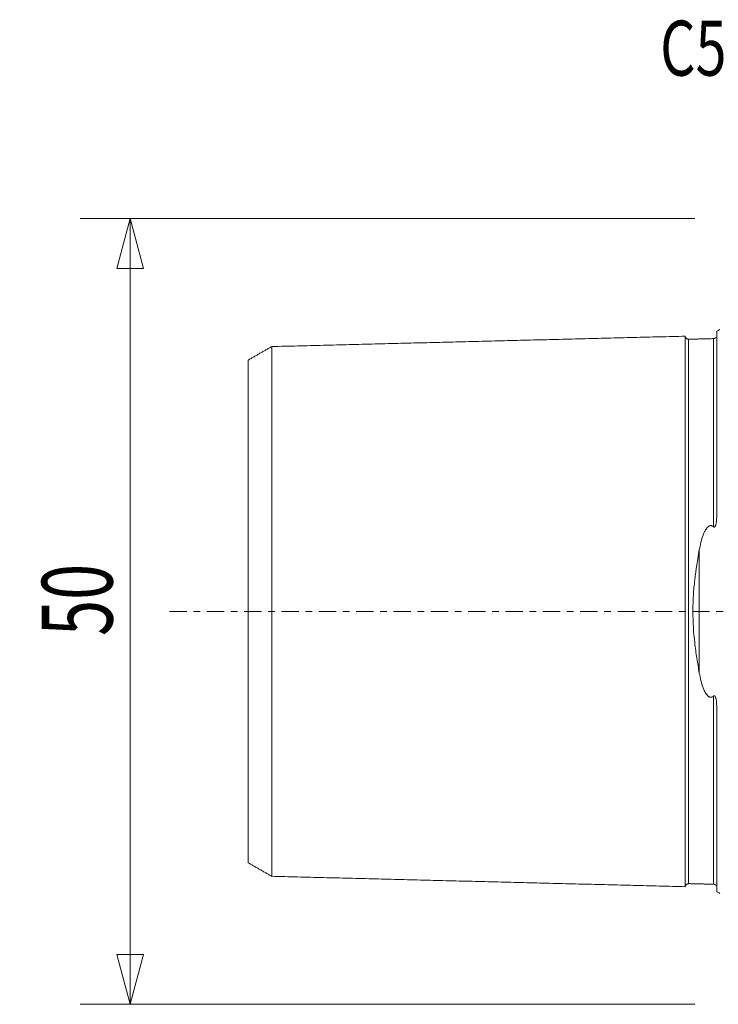
# Model space of a CAD drawing. Units: millimetres. Extents: x -45 to 80, y -62 to 38.
# Drawn here: x -45 to 0, y -25 to 38 of the extents above; entities that cross this region are included whole.
import ezdxf

# ---------------------------------------------------------------- set-up
doc = ezdxf.new("R2010")
doc.units = ezdxf.units.MM
doc.linetypes.add('CENTER', pattern=[47.5, 22, -8.5, 8.5, -8.5])
doc.layers.get('0').update_dxf_attribs({"linetype": 'CONTINUOUS'})
for name, color, linetype in [('SK1', 4, 'CONTINUOUS'), ('SK2', 7, 'CONTINUOUS'), ('SK4', 2, 'CENTER'), ('SK6', 5, 'CONTINUOUS')]:
    doc.layers.add(name, color=color, linetype=linetype)
doc.styles.add('iso_b_vert', font='simplex.shx')
doc.dimstyles.get("Standard").update_dxf_attribs({"dimtxt": 0.18, "dimasz": 0.18, "dimexe": 0.18, "dimexo": 0.0625, "dimgap": 0.09, "dimtad": 1, "dimzin": 0, "dimdsep": 52, "dimtxsty": 'Standard', "dimcen": 0.09, "dimadec": 0, "dimazin": 0, "dimtfac": 1, "dimtdec": 4, "dimtofl": 0, "dimtmove": 0, "dimatfit": 3, "dimfxl": 1, "dimtolj": 1, "dimtzin": 0, "dimarcsym": 0})

# ---------------------------------------------------------------- blocks, each defined once
blk = doc.blocks.new('DimnDraft3D1')
at = {"layer": 'SK2', "lineweight": 13}
for p, q in [((-1.5875, 25), (-40.675, 25)), ((-37.5, 25), (-38.350739, 21.824997)), ((-37.5, 25), (-37.5, -25)), ((-37.5, 25), (-36.649261, 21.825003)), ((-36.649261, 21.825003), (-38.350739, 21.824997)), ((-38.350739, -21.825003), (-36.649261, -21.824997)), ((-37.5, -25), (-38.350739, -21.825003)), ((-37.5, -25), (-36.649261, -21.824997)), ((-1.5875, -25), (-40.675, -25))]:
    blk.add_line(p, q, dxfattribs=at)
at = {"layer": 'SK2', "lineweight": 13, "insert": (-38.625, -1.563158), "char_height": 4.5, "attachment_point": 7, "rotation": 90, "line_spacing_factor": 1.084337, "style": 'iso_b_vert'}
blk.add_mtext('\\W0.6740;50', dxfattribs=at)
blk = doc.blocks.new('_CLOSED')
at = {"lineweight": -2}
for p, q in [((-1, 0.166667), (0, 0)), ((-1, 0.166667), (-1, -0.166667)), ((0, 0), (-1, -0.166667)), ((0, 0), (-1, 0))]:
    blk.add_line(p, q, dxfattribs=at)

msp = doc.modelspace()

# ---------------------------------------------------------------- linework, layer by layer
at = {"layer": 'SK1', "lineweight": 18}
for p, q in [((-0.2, 6.103), (-0.2, 17.833)), ((-1.307, -3.918), (-1.307, 3.918)), ((-0.2, -17.833), (-0.2, -6.103))]:
    msp.add_line(p, q, dxfattribs=at)
at = {"layer": 'SK1', "lineweight": 18, "extrusion": (0, 0, -1)}
for centre, start, end in [((0.6, 18.75), 233.1301, 246.42182), ((0.6, -18.75), 113.57818, 126.8699)]:
    msp.add_arc(centre, 1, start, end, dxfattribs=at)
at = {"layer": 'SK1', "lineweight": 18}
for points in [[(-2.2, 17.515), (-15.35, 17.185), (-28.5, 16.854)], [(-0.395, 17.36), (-1.195, 17.34), (-1.995, 17.32)], [(-0.258, 17.431), (-0.305, 17.367), (-0.395, 17.36)], [(-28.5, 16.858), (-29.25, 16.425), (-30, 15.992)], [(-30, -15.992), (-29.25, -16.425), (-28.5, -16.858)], [(-28.5, -16.854), (-15.35, -17.185), (-2.2, -17.515)], [(-1.995, -17.32), (-1.195, -17.34), (-0.395, -17.36)], [(-0.395, -17.36), (-0.305, -17.367), (-0.259, -17.431)]]:
    msp.add_open_spline(points, degree=2, dxfattribs=at)
for points, knots in [([(-1.995, 17.325), (-2.021, 17.325), (-2.059, 17.331), (-2.106, 17.354), (-2.139, 17.379), (-2.166, 17.41), (-2.191, 17.457), (-2.199, 17.494), (-2.2, 17.52)], [0, 0, 0, 0, 0.239458, 0.368362, 0.500001, 0.63164, 0.760544, 1, 1, 1, 1]), ([(-2.2, -17.515), (-2.2, -17.513), (-2.2, -17.509), (-2.2, -17.501), (-2.2, -17.49), (-2.2, -17.476), (-2.2, -17.46), (-2.2, -17.442), (-2.2, -17.421), (-2.2, -17.398), (-2.2, -17.373), (-2.2, -17.337), (-2.2, -17.296), (-2.2, -17.251), (-2.2, -17.215), (-2.2, -17.177), (-2.2, -17.123), (-2.2, -17.066), (-2.2, -17.004), (-2.2, -16.94), (-2.2, -16.873), (-2.2, -16.801), (-2.2, -16.727), (-2.2, -16.649), (-2.2, -16.567), (-2.2, -16.504), (-2.2, -16.44), (-2.2, -16.373), (-2.2, -16.305), (-2.2, -16.235), (-2.2, -16.163), (-2.2, -16.065), (-2.2, -15.963), (-2.2, -15.858), (-2.2, -15.778), (-2.2, -15.696), (-2.2, -15.585), (-2.2, -15.47), (-2.2, -15.367), (-2.2, -15.307), (-2.2, -15.247), (-2.2, -15.17), (-2.2, -15.046), (-2.2, -14.918), (-2.2, -14.788), (-2.2, -14.688), (-2.2, -14.587), (-2.2, -14.45), (-2.2, -14.31), (-2.2, -14.167), (-2.2, -14.059), (-2.2, -13.948), (-2.2, -13.799), (-2.2, -13.647), (-2.2, -13.493), (-2.2, -13.375), (-2.2, -13.256), (-2.2, -13.095), (-2.2, -12.931), (-2.2, -12.765), (-2.2, -12.639), (-2.2, -12.511), (-2.2, -12.339), (-2.2, -12.163), (-2.2, -11.986), (-2.2, -11.806), (-2.2, -11.577), (-2.2, -11.344), (-2.2, -11.155), (-2.2, -10.964), (-2.2, -10.771), (-2.2, -10.574), (-2.2, -10.425), (-2.2, -10.275), (-2.2, -10.124), (-2.2, -9.971), (-2.2, -9.765), (-2.2, -9.504), (-2.2, -9.239), (-2.2, -9.025), (-2.2, -8.862), (-2.2, -8.698), (-2.2, -8.533), (-2.2, -8.367), (-2.2, -8.143), (-2.2, -7.86), (-2.2, -7.515), (-2.2, -7.223), (-2.2, -6.987), (-2.2, -6.808), (-2.2, -6.628), (-2.2, -6.447), (-2.2, -6.264), (-2.2, -6.08), (-2.2, -5.895), (-2.2, -5.709), (-2.2, -5.521), (-2.2, -5.332), (-2.2, -5.141), (-2.2, -4.949), (-2.2, -4.756), (-2.2, -4.562), (-2.2, -4.366), (-2.2, -4.169), (-2.2, -4.004), (-2.2, -3.871), (-2.2, -3.771), (-2.2, -3.671), (-2.2, -3.537), (-2.2, -3.369), (-2.2, -3.199), (-2.2, -3.063), (-2.2, -2.927), (-2.2, -2.79), (-2.2, -2.652), (-2.2, -2.549), (-2.2, -2.445), (-2.2, -2.341), (-2.2, -2.236), (-2.2, -2.132), (-2.2, -2.027), (-2.2, -1.922), (-2.2, -1.817), (-2.2, -1.711), (-2.2, -1.605), (-2.2, -1.499), (-2.2, -1.393), (-2.2, -1.287), (-2.2, -1.18), (-2.2, -1.074), (-2.2, -0.967), (-2.2, -0.86), (-2.2, -0.752), (-2.2, -0.645), (-2.2, -0.538), (-2.2, -0.43), (-2.2, -0.323), (-2.2, -0.215), (-2.2, -0.108), (-2.2, 0), (-2.2, 0.108), (-2.2, 0.215), (-2.2, 0.323), (-2.2, 0.43), (-2.2, 0.538), (-2.2, 0.645), (-2.2, 0.752), (-2.2, 0.86), (-2.2, 0.967), (-2.2, 1.074), (-2.2, 1.18), (-2.2, 1.287), (-2.2, 1.393), (-2.2, 1.499), (-2.2, 1.605), (-2.2, 1.711), (-2.2, 1.817), (-2.2, 1.922), (-2.2, 2.027), (-2.2, 2.132), (-2.2, 2.236), (-2.2, 2.375), (-2.2, 2.514), (-2.2, 2.652), (-2.2, 2.755), (-2.2, 2.858), (-2.2, 2.961), (-2.2, 3.063), (-2.2, 3.199), (-2.2, 3.369), (-2.2, 3.537), (-2.2, 3.671), (-2.2, 3.771), (-2.2, 3.871), (-2.2, 4.004), (-2.2, 4.169), (-2.2, 4.366), (-2.2, 4.562), (-2.2, 4.756), (-2.2, 4.949), (-2.2, 5.141), (-2.2, 5.332), (-2.2, 5.521), (-2.2, 5.709), (-2.2, 5.895), (-2.2, 6.08), (-2.2, 6.264), (-2.2, 6.447), (-2.2, 6.628), (-2.2, 6.808), (-2.2, 6.987), (-2.2, 7.223), (-2.2, 7.515), (-2.2, 7.86), (-2.2, 8.143), (-2.2, 8.367), (-2.2, 8.533), (-2.2, 8.698), (-2.2, 8.862), (-2.2, 9.025), (-2.2, 9.239), (-2.2, 9.504), (-2.2, 9.765), (-2.2, 9.971), (-2.2, 10.124), (-2.2, 10.275), (-2.2, 10.425), (-2.2, 10.574), (-2.2, 10.771), (-2.2, 10.964), (-2.2, 11.155), (-2.2, 11.344), (-2.2, 11.577), (-2.2, 11.806), (-2.2, 11.986), (-2.2, 12.163), (-2.2, 12.339), (-2.2, 12.511), (-2.2, 12.639), (-2.2, 12.765), (-2.2, 12.931), (-2.2, 13.095), (-2.2, 13.256), (-2.2, 13.375), (-2.2, 13.493), (-2.2, 13.647), (-2.2, 13.799), (-2.2, 13.948), (-2.2, 14.059), (-2.2, 14.167), (-2.2, 14.31), (-2.2, 14.45), (-2.2, 14.587), (-2.2, 14.688), (-2.2, 14.788), (-2.2, 14.918), (-2.2, 15.046), (-2.2, 15.17), (-2.2, 15.262), (-2.2, 15.352), (-2.2, 15.47), (-2.2, 15.585), (-2.2, 15.696), (-2.2, 15.778), (-2.2, 15.858), (-2.2, 15.963), (-2.2, 16.065), (-2.2, 16.163), (-2.2, 16.235), (-2.2, 16.305), (-2.2, 16.373), (-2.2, 16.44), (-2.2, 16.504), (-2.2, 16.567), (-2.2, 16.649), (-2.2, 16.727), (-2.2, 16.801), (-2.2, 16.873), (-2.2, 16.94), (-2.2, 17.004), (-2.2, 17.066), (-2.2, 17.123), (-2.2, 17.177), (-2.2, 17.215), (-2.2, 17.251), (-2.2, 17.296), (-2.2, 17.337), (-2.2, 17.373), (-2.2, 17.398), (-2.2, 17.421), (-2.2, 17.442), (-2.2, 17.46), (-2.2, 17.476), (-2.2, 17.49), (-2.2, 17.501), (-2.2, 17.509), (-2.2, 17.513), (-2.2, 17.515)], [0, 0, 0, 0, 0.003174, 0.006748, 0.010322, 0.013897, 0.017471, 0.021045, 0.02462, 0.028194, 0.031768, 0.035342, 0.042491, 0.046065, 0.04964, 0.053214, 0.056788, 0.063937, 0.067511, 0.071085, 0.078234, 0.081808, 0.085382, 0.092531, 0.096105, 0.09968, 0.103254, 0.106828, 0.110402, 0.113977, 0.117551, 0.121125, 0.128274, 0.131848, 0.135422, 0.138997, 0.142571, 0.14972, 0.153294, 0.155081, 0.156868, 0.160442, 0.164017, 0.171165, 0.17474, 0.178314, 0.181888, 0.185462, 0.192611, 0.196185, 0.19976, 0.203334, 0.206908, 0.214057, 0.217631, 0.221205, 0.22478, 0.228354, 0.235502, 0.239077, 0.242651, 0.246225, 0.2498, 0.256948, 0.260522, 0.264097, 0.271245, 0.278394, 0.281968, 0.285542, 0.292691, 0.296265, 0.29984, 0.303414, 0.306988, 0.310562, 0.314137, 0.321285, 0.328434, 0.332008, 0.335583, 0.339157, 0.342731, 0.346305, 0.34988, 0.357028, 0.364177, 0.371325, 0.3749, 0.378474, 0.382048, 0.385623, 0.389197, 0.392771, 0.396345, 0.39992, 0.403494, 0.407068, 0.410643, 0.414217, 0.417791, 0.421365, 0.42494, 0.428514, 0.432088, 0.433875, 0.435663, 0.43745, 0.439237, 0.442811, 0.446385, 0.448173, 0.44996, 0.453534, 0.455321, 0.457108, 0.458895, 0.460683, 0.46247, 0.464257, 0.466044, 0.467831, 0.469618, 0.471405, 0.473193, 0.47498, 0.476767, 0.478554, 0.480341, 0.482128, 0.483915, 0.485703, 0.48749, 0.489277, 0.491064, 0.492851, 0.494638, 0.496425, 0.498213, 0.5, 0.501787, 0.503574, 0.505361, 0.507148, 0.508935, 0.510723, 0.51251, 0.514297, 0.516084, 0.517871, 0.519658, 0.521445, 0.523233, 0.52502, 0.526807, 0.528594, 0.530381, 0.532168, 0.533955, 0.535743, 0.53753, 0.539317, 0.542891, 0.544678, 0.546465, 0.548253, 0.55004, 0.551827, 0.553614, 0.557188, 0.560763, 0.56255, 0.564337, 0.566124, 0.567911, 0.571485, 0.57506, 0.578634, 0.582208, 0.585783, 0.589357, 0.592931, 0.596505, 0.60008, 0.603654, 0.607228, 0.610803, 0.614377, 0.617951, 0.621525, 0.6251, 0.628674, 0.635823, 0.642971, 0.65012, 0.653694, 0.657268, 0.660843, 0.664417, 0.667991, 0.671565, 0.678714, 0.685863, 0.689437, 0.693011, 0.696585, 0.70016, 0.703734, 0.707308, 0.714457, 0.718031, 0.721605, 0.728754, 0.735903, 0.739477, 0.743051, 0.7502, 0.753774, 0.757348, 0.760923, 0.764497, 0.771645, 0.77522, 0.778794, 0.782368, 0.785943, 0.793091, 0.796666, 0.80024, 0.803814, 0.807388, 0.814537, 0.818111, 0.821686, 0.82526, 0.828834, 0.835983, 0.839557, 0.843131, 0.846706, 0.85028, 0.857428, 0.861003, 0.864577, 0.868151, 0.871726, 0.878874, 0.882448, 0.886023, 0.889597, 0.893171, 0.896746, 0.90032, 0.903894, 0.907468, 0.914617, 0.918191, 0.921766, 0.928914, 0.932488, 0.936063, 0.943211, 0.946786, 0.95036, 0.953934, 0.957508, 0.964657, 0.968231, 0.971806, 0.97538, 0.978954, 0.982528, 0.986103, 0.989677, 0.993251, 0.996826, 1, 1, 1, 1]), ([(-1.995, -17.321), (-1.995, -17.321), (-1.995, -17.319), (-1.995, -17.315), (-1.995, -17.306), (-1.995, -17.295), (-1.995, -17.282), (-1.995, -17.266), (-1.995, -17.248), (-1.995, -17.227), (-1.995, -17.205), (-1.995, -17.18), (-1.995, -17.143), (-1.995, -17.103), (-1.995, -17.058), (-1.995, -17.023), (-1.995, -16.985), (-1.995, -16.932), (-1.995, -16.875), (-1.995, -16.814), (-1.995, -16.751), (-1.995, -16.684), (-1.995, -16.612), (-1.995, -16.539), (-1.995, -16.462), (-1.995, -16.381), (-1.995, -16.318), (-1.995, -16.254), (-1.995, -16.188), (-1.995, -16.12), (-1.995, -16.051), (-1.995, -15.979), (-1.995, -15.882), (-1.995, -15.781), (-1.995, -15.677), (-1.995, -15.598), (-1.995, -15.516), (-1.995, -15.406), (-1.995, -15.292), (-1.995, -15.189), (-1.995, -15.13), (-1.995, -15.07), (-1.995, -14.994), (-1.995, -14.871), (-1.995, -14.744), (-1.995, -14.615), (-1.995, -14.516), (-1.995, -14.415), (-1.995, -14.279), (-1.995, -14.141), (-1.995, -13.999), (-1.995, -13.891), (-1.995, -13.781), (-1.995, -13.633), (-1.995, -13.483), (-1.995, -13.329), (-1.995, -13.212), (-1.995, -13.094), (-1.995, -12.934), (-1.995, -12.772), (-1.995, -12.607), (-1.995, -12.481), (-1.995, -12.355), (-1.995, -12.184), (-1.995, -12.01), (-1.995, -11.833), (-1.995, -11.655), (-1.995, -11.428), (-1.995, -11.197), (-1.995, -11.009), (-1.995, -10.82), (-1.995, -10.628), (-1.995, -10.433), (-1.995, -10.285), (-1.995, -10.136), (-1.995, -9.986), (-1.995, -9.834), (-1.995, -9.63), (-1.995, -9.372), (-1.995, -9.109), (-1.995, -8.896), (-1.995, -8.735), (-1.995, -8.573), (-1.995, -8.409), (-1.995, -8.244), (-1.995, -8.022), (-1.995, -7.742), (-1.995, -7.4), (-1.995, -7.111), (-1.995, -6.877), (-1.995, -6.7), (-1.995, -6.522), (-1.995, -6.343), (-1.995, -6.162), (-1.995, -5.98), (-1.995, -5.797), (-1.995, -5.613), (-1.995, -5.427), (-1.995, -5.24), (-1.995, -5.052), (-1.995, -4.862), (-1.995, -4.672), (-1.995, -4.48), (-1.995, -4.287), (-1.995, -4.092), (-1.995, -3.929), (-1.995, -3.798), (-1.995, -3.7), (-1.995, -3.601), (-1.995, -3.469), (-1.995, -3.303), (-1.995, -3.136), (-1.995, -3.002), (-1.995, -2.868), (-1.995, -2.733), (-1.995, -2.598), (-1.995, -2.496), (-1.995, -2.394), (-1.995, -2.292), (-1.995, -2.19), (-1.995, -2.087), (-1.995, -1.984), (-1.995, -1.881), (-1.995, -1.778), (-1.995, -1.674), (-1.995, -1.571), (-1.995, -1.467), (-1.995, -1.363), (-1.995, -1.258), (-1.995, -1.154), (-1.995, -1.05), (-1.995, -0.945), (-1.995, -0.84), (-1.995, -0.736), (-1.995, -0.631), (-1.995, -0.526), (-1.995, -0.421), (-1.995, -0.315), (-1.995, -0.21), (-1.995, -0.105), (-1.995, 0), (-1.995, 0.105), (-1.995, 0.21), (-1.995, 0.315), (-1.995, 0.421), (-1.995, 0.526), (-1.995, 0.631), (-1.995, 0.736), (-1.995, 0.84), (-1.995, 0.945), (-1.995, 1.05), (-1.995, 1.154), (-1.995, 1.258), (-1.995, 1.363), (-1.995, 1.467), (-1.995, 1.571), (-1.995, 1.674), (-1.995, 1.778), (-1.995, 1.881), (-1.995, 1.984), (-1.995, 2.087), (-1.995, 2.19), (-1.995, 2.326), (-1.995, 2.462), (-1.995, 2.598), (-1.995, 2.699), (-1.995, 2.801), (-1.995, 2.902), (-1.995, 3.002), (-1.995, 3.136), (-1.995, 3.303), (-1.995, 3.469), (-1.995, 3.601), (-1.995, 3.7), (-1.995, 3.798), (-1.995, 3.929), (-1.995, 4.092), (-1.995, 4.287), (-1.995, 4.48), (-1.995, 4.672), (-1.995, 4.862), (-1.995, 5.052), (-1.995, 5.24), (-1.995, 5.427), (-1.995, 5.613), (-1.995, 5.797), (-1.995, 5.98), (-1.995, 6.162), (-1.995, 6.343), (-1.995, 6.522), (-1.995, 6.7), (-1.995, 6.877), (-1.995, 7.111), (-1.995, 7.4), (-1.995, 7.742), (-1.995, 8.022), (-1.995, 8.244), (-1.995, 8.409), (-1.995, 8.573), (-1.995, 8.735), (-1.995, 8.896), (-1.995, 9.109), (-1.995, 9.372), (-1.995, 9.63), (-1.995, 9.834), (-1.995, 9.986), (-1.995, 10.136), (-1.995, 10.285), (-1.995, 10.433), (-1.995, 10.628), (-1.995, 10.82), (-1.995, 11.009), (-1.995, 11.197), (-1.995, 11.428), (-1.995, 11.655), (-1.995, 11.833), (-1.995, 12.01), (-1.995, 12.184), (-1.995, 12.355), (-1.995, 12.481), (-1.995, 12.607), (-1.995, 12.772), (-1.995, 12.934), (-1.995, 13.094), (-1.995, 13.212), (-1.995, 13.329), (-1.995, 13.483), (-1.995, 13.633), (-1.995, 13.781), (-1.995, 13.891), (-1.995, 13.999), (-1.995, 14.141), (-1.995, 14.279), (-1.995, 14.415), (-1.995, 14.516), (-1.995, 14.615), (-1.995, 14.744), (-1.995, 14.871), (-1.995, 14.994), (-1.995, 15.085), (-1.995, 15.175), (-1.995, 15.292), (-1.995, 15.406), (-1.995, 15.516), (-1.995, 15.598), (-1.995, 15.677), (-1.995, 15.781), (-1.995, 15.882), (-1.995, 15.979), (-1.995, 16.051), (-1.995, 16.12), (-1.995, 16.188), (-1.995, 16.254), (-1.995, 16.318), (-1.995, 16.381), (-1.995, 16.462), (-1.995, 16.539), (-1.995, 16.612), (-1.995, 16.684), (-1.995, 16.751), (-1.995, 16.814), (-1.995, 16.875), (-1.995, 16.932), (-1.995, 16.985), (-1.995, 17.023), (-1.995, 17.058), (-1.995, 17.103), (-1.995, 17.143), (-1.995, 17.18), (-1.995, 17.205), (-1.995, 17.227), (-1.995, 17.248), (-1.995, 17.266), (-1.995, 17.282), (-1.995, 17.295), (-1.995, 17.306), (-1.995, 17.315), (-1.995, 17.319), (-1.995, 17.321), (-1.995, 17.321)], [0, 0, 0, 0, 0.000143, 0.003713, 0.007283, 0.010854, 0.014424, 0.017995, 0.021565, 0.025135, 0.028706, 0.032276, 0.035847, 0.042987, 0.046558, 0.050128, 0.053699, 0.057269, 0.06441, 0.06798, 0.071551, 0.078692, 0.082262, 0.085832, 0.092973, 0.096544, 0.100114, 0.103684, 0.107255, 0.110825, 0.114396, 0.117966, 0.121536, 0.128677, 0.132248, 0.135818, 0.139388, 0.142959, 0.1501, 0.15367, 0.155455, 0.157241, 0.160811, 0.164381, 0.171522, 0.175093, 0.178663, 0.182233, 0.185804, 0.192945, 0.196515, 0.200085, 0.203656, 0.207226, 0.214367, 0.217937, 0.221508, 0.225078, 0.228649, 0.235789, 0.23936, 0.24293, 0.246501, 0.250071, 0.257212, 0.260782, 0.264353, 0.271494, 0.278634, 0.282205, 0.285775, 0.292916, 0.296486, 0.300057, 0.303627, 0.307198, 0.310768, 0.314338, 0.321479, 0.32862, 0.332191, 0.335761, 0.339331, 0.342902, 0.346472, 0.350043, 0.357183, 0.364324, 0.371465, 0.375035, 0.378606, 0.382176, 0.385747, 0.389317, 0.392887, 0.396458, 0.400028, 0.403599, 0.407169, 0.410739, 0.41431, 0.41788, 0.421451, 0.425021, 0.428592, 0.432162, 0.433947, 0.435732, 0.437518, 0.439303, 0.442873, 0.446444, 0.448229, 0.450014, 0.453584, 0.45537, 0.457155, 0.45894, 0.460725, 0.46251, 0.464296, 0.466081, 0.467866, 0.469651, 0.471436, 0.473222, 0.475007, 0.476792, 0.478577, 0.480362, 0.482148, 0.483933, 0.485718, 0.487503, 0.489288, 0.491074, 0.492859, 0.494644, 0.496429, 0.498214, 0.5, 0.501785, 0.50357, 0.505355, 0.50714, 0.508926, 0.510711, 0.512496, 0.514281, 0.516066, 0.517852, 0.519637, 0.521422, 0.523207, 0.524993, 0.526778, 0.528563, 0.530348, 0.532133, 0.533919, 0.535704, 0.537489, 0.539274, 0.542845, 0.54463, 0.546415, 0.5482, 0.549985, 0.551771, 0.553556, 0.557126, 0.560697, 0.562482, 0.564267, 0.566052, 0.567837, 0.571408, 0.574978, 0.578549, 0.582119, 0.585689, 0.58926, 0.59283, 0.596401, 0.599971, 0.603541, 0.607112, 0.610682, 0.614253, 0.617823, 0.621394, 0.624964, 0.628534, 0.635675, 0.642816, 0.649957, 0.653527, 0.657098, 0.660668, 0.664238, 0.667809, 0.671379, 0.67852, 0.685661, 0.689231, 0.692802, 0.696372, 0.699942, 0.703513, 0.707083, 0.714224, 0.717795, 0.721365, 0.728506, 0.735647, 0.739217, 0.742787, 0.749928, 0.753499, 0.757069, 0.760639, 0.76421, 0.771351, 0.774921, 0.778491, 0.782062, 0.785632, 0.792773, 0.796343, 0.799914, 0.803484, 0.807055, 0.814196, 0.817766, 0.821336, 0.824907, 0.828477, 0.835618, 0.839188, 0.842759, 0.846329, 0.8499, 0.85704, 0.860611, 0.864181, 0.867752, 0.871322, 0.878463, 0.882033, 0.885604, 0.889174, 0.892744, 0.896315, 0.899885, 0.903456, 0.907026, 0.914167, 0.917737, 0.921308, 0.928449, 0.932019, 0.935589, 0.94273, 0.946301, 0.949871, 0.953441, 0.957012, 0.964153, 0.967723, 0.971293, 0.974864, 0.978434, 0.982005, 0.985575, 0.989145, 0.992716, 0.996286, 0.999857, 1, 1, 1, 1]), ([(-0.395, 5.387), (-0.395, 5.407), (-0.395, 5.489), (-0.395, 5.633), (-0.395, 5.817), (-0.395, 6.001), (-0.395, 6.183), (-0.395, 6.364), (-0.395, 6.544), (-0.395, 6.723), (-0.395, 6.9), (-0.395, 7.134), (-0.395, 7.424), (-0.395, 7.766), (-0.395, 8.047), (-0.395, 8.27), (-0.395, 8.435), (-0.395, 8.599), (-0.395, 8.761), (-0.395, 8.923), (-0.395, 9.136), (-0.395, 9.399), (-0.395, 9.658), (-0.395, 9.862), (-0.395, 10.014), (-0.395, 10.165), (-0.395, 10.314), (-0.395, 10.462), (-0.395, 10.657), (-0.395, 10.85), (-0.395, 11.04), (-0.395, 11.228), (-0.395, 11.459), (-0.395, 11.686), (-0.395, 11.865), (-0.395, 12.042), (-0.395, 12.216), (-0.395, 12.387), (-0.395, 12.514), (-0.395, 12.639), (-0.395, 12.805), (-0.395, 12.968), (-0.395, 13.127), (-0.395, 13.246), (-0.395, 13.363), (-0.395, 13.517), (-0.395, 13.668), (-0.395, 13.816), (-0.395, 13.925), (-0.395, 14.033), (-0.395, 14.176), (-0.395, 14.315), (-0.395, 14.451), (-0.395, 14.551), (-0.395, 14.65), (-0.395, 14.78), (-0.395, 14.907), (-0.395, 15.031), (-0.395, 15.122), (-0.395, 15.211), (-0.395, 15.329), (-0.395, 15.443), (-0.395, 15.553), (-0.395, 15.635), (-0.395, 15.715), (-0.395, 15.819), (-0.395, 15.92), (-0.395, 16.017), (-0.395, 16.089), (-0.395, 16.158), (-0.395, 16.226), (-0.395, 16.292), (-0.395, 16.357), (-0.395, 16.419), (-0.395, 16.5), (-0.395, 16.578), (-0.395, 16.651), (-0.395, 16.723), (-0.395, 16.79), (-0.395, 16.854), (-0.395, 16.915), (-0.395, 16.972), (-0.395, 17.025), (-0.395, 17.062), (-0.395, 17.098), (-0.395, 17.143), (-0.395, 17.183), (-0.395, 17.219), (-0.395, 17.244), (-0.395, 17.267), (-0.395, 17.288), (-0.395, 17.306), (-0.395, 17.322), (-0.395, 17.335), (-0.395, 17.346), (-0.395, 17.355), (-0.395, 17.359), (-0.395, 17.36)], [0, 0, 0, 0, 0.002804, 0.011636, 0.020469, 0.029301, 0.038134, 0.046966, 0.055798, 0.064631, 0.073463, 0.082295, 0.09996, 0.117625, 0.13529, 0.144122, 0.152954, 0.161787, 0.170619, 0.179451, 0.188284, 0.205949, 0.223613, 0.232446, 0.241278, 0.25011, 0.258943, 0.267775, 0.276608, 0.294272, 0.303105, 0.311937, 0.329602, 0.347266, 0.356099, 0.364931, 0.382596, 0.391428, 0.400261, 0.409093, 0.417925, 0.43559, 0.444423, 0.453255, 0.462087, 0.47092, 0.488584, 0.497417, 0.506249, 0.515081, 0.523914, 0.541579, 0.550411, 0.559243, 0.568076, 0.576908, 0.594573, 0.603405, 0.612238, 0.62107, 0.629902, 0.647567, 0.656399, 0.665232, 0.674064, 0.682896, 0.700561, 0.709394, 0.718226, 0.727058, 0.735891, 0.744723, 0.753555, 0.762388, 0.77122, 0.788885, 0.797717, 0.80655, 0.824214, 0.833047, 0.841879, 0.859544, 0.868376, 0.877209, 0.886041, 0.894873, 0.912538, 0.92137, 0.930203, 0.939035, 0.947868, 0.9567, 0.965532, 0.974365, 0.983197, 0.992029, 1, 1, 1, 1]), ([(-28.5, -16.857), (-28.5, -16.857), (-28.5, -16.859), (-28.5, -16.86), (-28.5, -16.859), (-28.5, -16.855), (-28.5, -16.849), (-28.5, -16.841), (-28.5, -16.83), (-28.5, -16.817), (-28.5, -16.801), (-28.5, -16.784), (-28.5, -16.764), (-28.5, -16.742), (-28.5, -16.717), (-28.5, -16.682), (-28.5, -16.642), (-28.5, -16.599), (-28.5, -16.564), (-28.5, -16.527), (-28.5, -16.475), (-28.5, -16.419), (-28.5, -16.36), (-28.5, -16.297), (-28.5, -16.232), (-28.5, -16.162), (-28.5, -16.09), (-28.5, -16.014), (-28.5, -15.935), (-28.5, -15.873), (-28.5, -15.81), (-28.5, -15.746), (-28.5, -15.679), (-28.5, -15.611), (-28.5, -15.541), (-28.5, -15.445), (-28.5, -15.347), (-28.5, -15.245), (-28.5, -15.166), (-28.5, -15.086), (-28.5, -14.978), (-28.5, -14.866), (-28.5, -14.765), (-28.5, -14.707), (-28.5, -14.648), (-28.5, -14.574), (-28.5, -14.452), (-28.5, -14.328), (-28.5, -14.201), (-28.5, -14.104), (-28.5, -14.005), (-28.5, -13.872), (-28.5, -13.736), (-28.5, -13.596), (-28.5, -13.49), (-28.5, -13.382), (-28.5, -13.237), (-28.5, -13.089), (-28.5, -12.938), (-28.5, -12.823), (-28.5, -12.707), (-28.5, -12.55), (-28.5, -12.391), (-28.5, -12.229), (-28.5, -12.106), (-28.5, -11.981), (-28.5, -11.813), (-28.5, -11.643), (-28.5, -11.469), (-28.5, -11.294), (-28.5, -11.072), (-28.5, -10.845), (-28.5, -10.661), (-28.5, -10.475), (-28.5, -10.287), (-28.5, -10.095), (-28.5, -9.95), (-28.5, -9.804), (-28.5, -9.657), (-28.5, -9.508), (-28.5, -9.308), (-28.5, -9.055), (-28.5, -8.798), (-28.5, -8.589), (-28.5, -8.432), (-28.5, -8.273), (-28.5, -8.113), (-28.5, -7.951), (-28.5, -7.734), (-28.5, -7.46), (-28.5, -7.126), (-28.5, -6.844), (-28.5, -6.616), (-28.5, -6.443), (-28.5, -6.269), (-28.5, -6.095), (-28.5, -5.919), (-28.5, -5.741), (-28.5, -5.563), (-28.5, -5.384), (-28.5, -5.203), (-28.5, -5.021), (-28.5, -4.838), (-28.5, -4.655), (-28.5, -4.47), (-28.5, -4.284), (-28.5, -4.096), (-28.5, -3.908), (-28.5, -3.751), (-28.5, -3.624), (-28.5, -3.529), (-28.5, -3.434), (-28.5, -3.306), (-28.5, -3.147), (-28.5, -2.987), (-28.5, -2.857), (-28.5, -2.728), (-28.5, -2.599), (-28.5, -2.469), (-28.5, -2.371), (-28.5, -2.274), (-28.5, -2.176), (-28.5, -2.078), (-28.5, -1.98), (-28.5, -1.881), (-28.5, -1.783), (-28.5, -1.685), (-28.5, -1.586), (-28.5, -1.487), (-28.5, -1.388), (-28.5, -1.29), (-28.5, -1.191), (-28.5, -1.092), (-28.5, -0.993), (-28.5, -0.893), (-28.5, -0.794), (-28.5, -0.695), (-28.5, -0.596), (-28.5, -0.497), (-28.5, -0.397), (-28.5, -0.298), (-28.5, -0.199), (-28.5, -0.099), (-28.5, 0), (-28.5, 0.099), (-28.5, 0.199), (-28.5, 0.298), (-28.5, 0.397), (-28.5, 0.497), (-28.5, 0.596), (-28.5, 0.695), (-28.5, 0.794), (-28.5, 0.893), (-28.5, 0.993), (-28.5, 1.092), (-28.5, 1.191), (-28.5, 1.29), (-28.5, 1.388), (-28.5, 1.487), (-28.5, 1.586), (-28.5, 1.685), (-28.5, 1.783), (-28.5, 1.881), (-28.5, 1.98), (-28.5, 2.078), (-28.5, 2.209), (-28.5, 2.338), (-28.5, 2.469), (-28.5, 2.566), (-28.5, 2.663), (-28.5, 2.76), (-28.5, 2.857), (-28.5, 2.987), (-28.5, 3.147), (-28.5, 3.306), (-28.5, 3.434), (-28.5, 3.529), (-28.5, 3.624), (-28.5, 3.751), (-28.5, 3.908), (-28.5, 4.096), (-28.5, 4.284), (-28.5, 4.47), (-28.5, 4.655), (-28.5, 4.838), (-28.5, 5.021), (-28.5, 5.203), (-28.5, 5.384), (-28.5, 5.563), (-28.5, 5.741), (-28.5, 5.919), (-28.5, 6.095), (-28.5, 6.269), (-28.5, 6.443), (-28.5, 6.616), (-28.5, 6.844), (-28.5, 7.126), (-28.5, 7.46), (-28.5, 7.734), (-28.5, 7.951), (-28.5, 8.113), (-28.5, 8.273), (-28.5, 8.432), (-28.5, 8.589), (-28.5, 8.798), (-28.5, 9.055), (-28.5, 9.308), (-28.5, 9.508), (-28.5, 9.657), (-28.5, 9.804), (-28.5, 9.95), (-28.5, 10.095), (-28.5, 10.287), (-28.5, 10.475), (-28.5, 10.661), (-28.5, 10.845), (-28.5, 11.072), (-28.5, 11.294), (-28.5, 11.469), (-28.5, 11.643), (-28.5, 11.813), (-28.5, 11.981), (-28.5, 12.106), (-28.5, 12.229), (-28.5, 12.391), (-28.5, 12.55), (-28.5, 12.707), (-28.5, 12.823), (-28.5, 12.938), (-28.5, 13.089), (-28.5, 13.237), (-28.5, 13.382), (-28.5, 13.49), (-28.5, 13.596), (-28.5, 13.736), (-28.5, 13.872), (-28.5, 14.005), (-28.5, 14.104), (-28.5, 14.201), (-28.5, 14.328), (-28.5, 14.452), (-28.5, 14.574), (-28.5, 14.663), (-28.5, 14.751), (-28.5, 14.866), (-28.5, 14.978), (-28.5, 15.086), (-28.5, 15.166), (-28.5, 15.245), (-28.5, 15.347), (-28.5, 15.445), (-28.5, 15.541), (-28.5, 15.611), (-28.5, 15.679), (-28.5, 15.746), (-28.5, 15.81), (-28.5, 15.873), (-28.5, 15.935), (-28.5, 16.014), (-28.5, 16.09), (-28.5, 16.162), (-28.5, 16.232), (-28.5, 16.297), (-28.5, 16.36), (-28.5, 16.419), (-28.5, 16.475), (-28.5, 16.527), (-28.5, 16.564), (-28.5, 16.599), (-28.5, 16.642), (-28.5, 16.682), (-28.5, 16.717), (-28.5, 16.742), (-28.5, 16.764), (-28.5, 16.784), (-28.5, 16.801), (-28.5, 16.817), (-28.5, 16.83), (-28.5, 16.841), (-28.5, 16.849), (-28.5, 16.855), (-28.5, 16.859), (-28.5, 16.86), (-28.5, 16.859), (-28.5, 16.857), (-28.5, 16.857)], [0, 0, 0, 0, 0.00086, 0.00435, 0.007841, 0.011331, 0.014822, 0.018312, 0.021803, 0.025293, 0.028784, 0.032274, 0.035765, 0.039255, 0.042746, 0.046236, 0.053217, 0.056708, 0.060198, 0.063689, 0.067179, 0.07416, 0.077651, 0.081141, 0.088122, 0.091613, 0.095103, 0.102084, 0.105575, 0.109065, 0.112556, 0.116046, 0.119537, 0.123027, 0.126518, 0.130008, 0.136989, 0.140479, 0.14397, 0.14746, 0.150951, 0.157932, 0.161422, 0.163168, 0.164913, 0.168403, 0.171894, 0.178875, 0.182365, 0.185856, 0.189346, 0.192837, 0.199818, 0.203308, 0.206799, 0.210289, 0.21378, 0.220761, 0.224251, 0.227742, 0.231232, 0.234723, 0.241704, 0.245194, 0.248685, 0.252175, 0.255666, 0.262647, 0.266137, 0.269628, 0.276609, 0.28359, 0.28708, 0.290571, 0.297552, 0.301042, 0.304533, 0.308023, 0.311514, 0.315004, 0.318495, 0.325476, 0.332457, 0.335947, 0.339438, 0.342928, 0.346419, 0.349909, 0.3534, 0.360381, 0.367362, 0.374343, 0.377833, 0.381324, 0.384814, 0.388305, 0.391795, 0.395286, 0.398776, 0.402267, 0.405757, 0.409248, 0.412738, 0.416229, 0.419719, 0.42321, 0.4267, 0.430191, 0.433681, 0.435426, 0.437172, 0.438917, 0.440662, 0.444153, 0.447643, 0.449388, 0.451134, 0.454624, 0.456369, 0.458115, 0.45986, 0.461605, 0.46335, 0.465096, 0.466841, 0.468586, 0.470331, 0.472077, 0.473822, 0.475567, 0.477312, 0.479058, 0.480803, 0.482548, 0.484293, 0.486039, 0.487784, 0.489529, 0.491274, 0.49302, 0.494765, 0.49651, 0.498255, 0.5, 0.501746, 0.503491, 0.505236, 0.506981, 0.508727, 0.510472, 0.512217, 0.513962, 0.515708, 0.517453, 0.519198, 0.520943, 0.522689, 0.524434, 0.526179, 0.527924, 0.52967, 0.531415, 0.53316, 0.534905, 0.536651, 0.538396, 0.541886, 0.543632, 0.545377, 0.547122, 0.548867, 0.550613, 0.552358, 0.555848, 0.559339, 0.561084, 0.562829, 0.564575, 0.56632, 0.56981, 0.573301, 0.576791, 0.580282, 0.583772, 0.587263, 0.590753, 0.594244, 0.597734, 0.601225, 0.604715, 0.608206, 0.611696, 0.615187, 0.618677, 0.622168, 0.625658, 0.632639, 0.63962, 0.646601, 0.650092, 0.653582, 0.657073, 0.660563, 0.664054, 0.667544, 0.674525, 0.681506, 0.684997, 0.688487, 0.691978, 0.695468, 0.698959, 0.702449, 0.70943, 0.712921, 0.716411, 0.723392, 0.730373, 0.733864, 0.737354, 0.744335, 0.747826, 0.751316, 0.754807, 0.758297, 0.765278, 0.768769, 0.772259, 0.77575, 0.77924, 0.786221, 0.789712, 0.793202, 0.796693, 0.800183, 0.807164, 0.810655, 0.814145, 0.817636, 0.821126, 0.828107, 0.831598, 0.835088, 0.838579, 0.842069, 0.84905, 0.852541, 0.856031, 0.859521, 0.863012, 0.869993, 0.873483, 0.876974, 0.880464, 0.883955, 0.887445, 0.890936, 0.894426, 0.897917, 0.904898, 0.908388, 0.911879, 0.91886, 0.92235, 0.925841, 0.932822, 0.936312, 0.939803, 0.943293, 0.946784, 0.953765, 0.957255, 0.960746, 0.964236, 0.967727, 0.971217, 0.974708, 0.978198, 0.981689, 0.985179, 0.98867, 0.99216, 0.995651, 0.999141, 1, 1, 1, 1]), ([(-30, 15.993), (-30, 15.993), (-30, 15.992), (-30, 15.989), (-30, 15.984), (-30, 15.976), (-30, 15.965), (-30, 15.953), (-30, 15.938), (-30, 15.921), (-30, 15.902), (-30, 15.881), (-30, 15.858), (-30, 15.824), (-30, 15.786), (-30, 15.744), (-30, 15.711), (-30, 15.675), (-30, 15.625), (-30, 15.572), (-30, 15.515), (-30, 15.455), (-30, 15.392), (-30, 15.324), (-30, 15.255), (-30, 15.182), (-30, 15.106), (-30, 15.047), (-30, 14.986), (-30, 14.923), (-30, 14.859), (-30, 14.793), (-30, 14.726), (-30, 14.633), (-30, 14.539), (-30, 14.44), (-30, 14.364), (-30, 14.287), (-30, 14.182), (-30, 14.075), (-30, 13.963), (-30, 13.878), (-30, 13.792), (-30, 13.674), (-30, 13.555), (-30, 13.432), (-30, 13.338), (-30, 13.243), (-30, 13.113), (-30, 12.982), (-30, 12.847), (-30, 12.745), (-30, 12.641), (-30, 12.5), (-30, 12.358), (-30, 12.211), (-30, 12.101), (-30, 11.988), (-30, 11.836), (-30, 11.683), (-30, 11.526), (-30, 11.407), (-30, 11.287), (-30, 11.124), (-30, 10.961), (-30, 10.793), (-30, 10.623), (-30, 10.409), (-30, 10.191), (-30, 10.013), (-30, 9.833), (-30, 9.652), (-30, 9.467), (-30, 9.328), (-30, 9.187), (-30, 9.046), (-30, 8.902), (-30, 8.709), (-30, 8.467), (-30, 8.22), (-30, 8.019), (-30, 7.868), (-30, 7.715), (-30, 7.562), (-30, 7.407), (-30, 7.198), (-30, 6.937), (-30, 6.617), (-30, 6.348), (-30, 6.129), (-30, 5.965), (-30, 5.799), (-30, 5.633), (-30, 5.466), (-30, 5.297), (-30, 5.128), (-30, 4.958), (-30, 4.787), (-30, 4.615), (-30, 4.442), (-30, 4.268), (-30, 4.094), (-30, 3.919), (-30, 3.743), (-30, 3.567), (-30, 3.42), (-30, 3.301), (-30, 3.212), (-30, 3.123), (-30, 3.004), (-30, 2.856), (-30, 2.708), (-30, 2.587), (-30, 2.498), (-30, 2.408), (-30, 2.319), (-30, 2.229), (-30, 2.108), (-30, 1.991), (-30, 1.87), (-30, 1.78), (-30, 1.691), (-30, 1.601), (-30, 1.512), (-30, 1.422), (-30, 1.333), (-30, 1.243), (-30, 1.154), (-30, 1.065), (-30, 0.976), (-30, 0.886), (-30, 0.797), (-30, 0.709), (-30, 0.62), (-30, 0.531), (-30, 0.442), (-30, 0.354), (-30, 0.265), (-30, 0.177), (-30, 0.088), (-30, 0), (-30, -0.088), (-30, -0.177), (-30, -0.265), (-30, -0.354), (-30, -0.442), (-30, -0.531), (-30, -0.62), (-30, -0.709), (-30, -0.797), (-30, -0.886), (-30, -0.976), (-30, -1.065), (-30, -1.154), (-30, -1.243), (-30, -1.333), (-30, -1.422), (-30, -1.512), (-30, -1.601), (-30, -1.691), (-30, -1.78), (-30, -1.87), (-30, -1.96), (-30, -2.05), (-30, -2.139), (-30, -2.229), (-30, -2.35), (-30, -2.467), (-30, -2.587), (-30, -2.708), (-30, -2.856), (-30, -3.004), (-30, -3.123), (-30, -3.212), (-30, -3.301), (-30, -3.42), (-30, -3.567), (-30, -3.743), (-30, -3.919), (-30, -4.094), (-30, -4.268), (-30, -4.442), (-30, -4.615), (-30, -4.787), (-30, -4.958), (-30, -5.128), (-30, -5.297), (-30, -5.466), (-30, -5.633), (-30, -5.799), (-30, -5.965), (-30, -6.129), (-30, -6.348), (-30, -6.617), (-30, -6.937), (-30, -7.198), (-30, -7.407), (-30, -7.562), (-30, -7.715), (-30, -7.868), (-30, -8.019), (-30, -8.22), (-30, -8.467), (-30, -8.709), (-30, -8.902), (-30, -9.046), (-30, -9.187), (-30, -9.328), (-30, -9.467), (-30, -9.652), (-30, -9.833), (-30, -10.013), (-30, -10.191), (-30, -10.409), (-30, -10.623), (-30, -10.793), (-30, -10.961), (-30, -11.124), (-30, -11.287), (-30, -11.407), (-30, -11.526), (-30, -11.683), (-30, -11.836), (-30, -11.988), (-30, -12.101), (-30, -12.211), (-30, -12.358), (-30, -12.5), (-30, -12.641), (-30, -12.745), (-30, -12.847), (-30, -12.982), (-30, -13.113), (-30, -13.243), (-30, -13.338), (-30, -13.432), (-30, -13.555), (-30, -13.674), (-30, -13.792), (-30, -13.864), (-30, -13.921), (-30, -13.977), (-30, -14.075), (-30, -14.182), (-30, -14.287), (-30, -14.364), (-30, -14.44), (-30, -14.539), (-30, -14.633), (-30, -14.726), (-30, -14.793), (-30, -14.859), (-30, -14.923), (-30, -14.986), (-30, -15.047), (-30, -15.106), (-30, -15.182), (-30, -15.255), (-30, -15.324), (-30, -15.392), (-30, -15.455), (-30, -15.515), (-30, -15.572), (-30, -15.625), (-30, -15.675), (-30, -15.711), (-30, -15.744), (-30, -15.786), (-30, -15.824), (-30, -15.858), (-30, -15.881), (-30, -15.902), (-30, -15.921), (-30, -15.938), (-30, -15.953), (-30, -15.965), (-30, -15.976), (-30, -15.984), (-30, -15.989), (-30, -15.992), (-30, -15.993), (-30, -15.993)], [0, 0, 0, 0, 0.000542, 0.004084, 0.007626, 0.011169, 0.014711, 0.018253, 0.021795, 0.025338, 0.02888, 0.032422, 0.035964, 0.039507, 0.046591, 0.050133, 0.053676, 0.057218, 0.06076, 0.067845, 0.071387, 0.074929, 0.082014, 0.085556, 0.089098, 0.096183, 0.099725, 0.103267, 0.106809, 0.110352, 0.113894, 0.117436, 0.120978, 0.124521, 0.131605, 0.135147, 0.13869, 0.142232, 0.145774, 0.152859, 0.156401, 0.159943, 0.163485, 0.167028, 0.174112, 0.177654, 0.181197, 0.184739, 0.188281, 0.195366, 0.198908, 0.20245, 0.205992, 0.209535, 0.216619, 0.220161, 0.223704, 0.227246, 0.230788, 0.237873, 0.241415, 0.244957, 0.248499, 0.252042, 0.259126, 0.262668, 0.266211, 0.273295, 0.28038, 0.283922, 0.287464, 0.294549, 0.298091, 0.301633, 0.305175, 0.308718, 0.31226, 0.315802, 0.322887, 0.329971, 0.333513, 0.337056, 0.340598, 0.34414, 0.347682, 0.351225, 0.358309, 0.365394, 0.372478, 0.37602, 0.379563, 0.383105, 0.386647, 0.390189, 0.393732, 0.397274, 0.400816, 0.404358, 0.407901, 0.411443, 0.414985, 0.418527, 0.42207, 0.425612, 0.429154, 0.432696, 0.434467, 0.436239, 0.43801, 0.439781, 0.443323, 0.446865, 0.448636, 0.450408, 0.452179, 0.45395, 0.455721, 0.457492, 0.461034, 0.462805, 0.464577, 0.466348, 0.468119, 0.46989, 0.471661, 0.473432, 0.475203, 0.476974, 0.478746, 0.480517, 0.482288, 0.484059, 0.48583, 0.487601, 0.489372, 0.491143, 0.492915, 0.494686, 0.496457, 0.498228, 0.499999, 0.50177, 0.503541, 0.505312, 0.507084, 0.508855, 0.510626, 0.512397, 0.514168, 0.515939, 0.51771, 0.519481, 0.521253, 0.523024, 0.524795, 0.526566, 0.528337, 0.530108, 0.531879, 0.53365, 0.535422, 0.537193, 0.538964, 0.540735, 0.542506, 0.544277, 0.546048, 0.549591, 0.551362, 0.553133, 0.556675, 0.560217, 0.561988, 0.56376, 0.565531, 0.567302, 0.570844, 0.574386, 0.577929, 0.581471, 0.585013, 0.588555, 0.592098, 0.59564, 0.599182, 0.602724, 0.606267, 0.609809, 0.613351, 0.616893, 0.620436, 0.623978, 0.62752, 0.634605, 0.641689, 0.648774, 0.652316, 0.655858, 0.6594, 0.662943, 0.666485, 0.670027, 0.677112, 0.684196, 0.687738, 0.691281, 0.694823, 0.698365, 0.701907, 0.70545, 0.712534, 0.716076, 0.719619, 0.726703, 0.733788, 0.73733, 0.740872, 0.747957, 0.751499, 0.755041, 0.758583, 0.762126, 0.76921, 0.772752, 0.776295, 0.779837, 0.783379, 0.790464, 0.794006, 0.797548, 0.80109, 0.804633, 0.811717, 0.815259, 0.818802, 0.822344, 0.825886, 0.832971, 0.836513, 0.840055, 0.841826, 0.843597, 0.84714, 0.854224, 0.857766, 0.861309, 0.864851, 0.868393, 0.875478, 0.87902, 0.882562, 0.886104, 0.889647, 0.893189, 0.896731, 0.900273, 0.903816, 0.9109, 0.914442, 0.917985, 0.925069, 0.928611, 0.932154, 0.939238, 0.94278, 0.946323, 0.949865, 0.953407, 0.960492, 0.964034, 0.967576, 0.971118, 0.974661, 0.978203, 0.981745, 0.985287, 0.98883, 0.992372, 0.995914, 0.999456, 1, 1, 1, 1]), ([(-0.395, 5.387), (-0.389, 5.381), (-0.381, 5.376), (-0.366, 5.37), (-0.357, 5.369), (-0.339, 5.371), (-0.331, 5.375), (-0.317, 5.386), (-0.31, 5.393), (-0.294, 5.414), (-0.286, 5.43), (-0.271, 5.462), (-0.266, 5.479), (-0.24, 5.562), (-0.229, 5.631), (-0.213, 5.767), (-0.208, 5.835), (-0.201, 5.969), (-0.2, 6.037), (-0.2, 6.103)], [0, 0, 0, 0, 0.03125, 0.03125, 0.0625, 0.0625, 0.09375, 0.09375, 0.125, 0.125, 0.1875, 0.1875, 0.25, 0.25, 0.5, 0.5, 0.75, 0.75, 1, 1, 1, 1]), ([(-1.307, 3.918), (-1.278, 4.081), (-1.244, 4.241), (-1.165, 4.557), (-1.119, 4.713), (-1.034, 4.939), (-1.003, 5.013), (-0.949, 5.122), (-0.929, 5.157), (-0.887, 5.227), (-0.864, 5.262), (-0.813, 5.327), (-0.785, 5.358), (-0.72, 5.413), (-0.682, 5.438), (-0.618, 5.458), (-0.596, 5.461), (-0.55, 5.461), (-0.528, 5.458), (-0.464, 5.438), (-0.427, 5.414), (-0.395, 5.387)], [0, 0, 0, 0, 0.25, 0.25, 0.5, 0.5, 0.625, 0.625, 0.6875, 0.6875, 0.75, 0.75, 0.8125, 0.8125, 0.875, 0.875, 0.90625, 0.90625, 0.9375, 0.9375, 1, 1, 1, 1]), ([(-1.307, 3.918), (-1.42, 3.296), (-1.521, 2.661), (-1.633, 1.68), (-1.663, 1.348), (-1.695, 0.842), (-1.703, 0.671), (-1.714, 0.332), (-1.716, 0.163), (-1.716, -0.678), (-1.671, -1.341), (-1.559, -2.324), (-1.515, -2.651), (-1.417, -3.292), (-1.363, -3.607), (-1.307, -3.918)], [0, 0, 0, 0, 0.25, 0.25, 0.375, 0.375, 0.4375, 0.4375, 0.5, 0.5, 0.75, 0.75, 0.875, 0.875, 1, 1, 1, 1]), ([(-0.395, -5.387), (-0.411, -5.4), (-0.428, -5.413), (-0.465, -5.435), (-0.485, -5.444), (-0.527, -5.457), (-0.55, -5.461), (-0.595, -5.461), (-0.617, -5.458), (-0.66, -5.445), (-0.68, -5.435), (-0.718, -5.413), (-0.735, -5.4), (-0.784, -5.359), (-0.812, -5.328), (-0.864, -5.263), (-0.887, -5.228), (-0.929, -5.158), (-0.948, -5.122), (-1.003, -5.014), (-1.034, -4.94), (-1.119, -4.713), (-1.165, -4.557), (-1.244, -4.241), (-1.278, -4.081), (-1.307, -3.918)], [0, 0, 0, 0, 0.03125, 0.03125, 0.0625, 0.0625, 0.09375, 0.09375, 0.125, 0.125, 0.15625, 0.15625, 0.1875, 0.1875, 0.25, 0.25, 0.3125, 0.3125, 0.375, 0.375, 0.5, 0.5, 0.75, 0.75, 1, 1, 1, 1]), ([(-0.2, -6.103), (-0.2, -6.037), (-0.201, -5.969), (-0.208, -5.835), (-0.213, -5.767), (-0.225, -5.665), (-0.23, -5.631), (-0.243, -5.563), (-0.25, -5.529), (-0.265, -5.479), (-0.271, -5.463), (-0.285, -5.431), (-0.293, -5.415), (-0.31, -5.393), (-0.316, -5.386), (-0.33, -5.375), (-0.339, -5.371), (-0.356, -5.368), (-0.365, -5.37), (-0.381, -5.376), (-0.388, -5.381), (-0.395, -5.387)], [0, 0, 0, 0, 0.25, 0.25, 0.5, 0.5, 0.625, 0.625, 0.75, 0.75, 0.8125, 0.8125, 0.875, 0.875, 0.90625, 0.90625, 0.9375, 0.9375, 0.96875, 0.96875, 1, 1, 1, 1]), ([(-0.395, -17.36), (-0.395, -17.359), (-0.395, -17.355), (-0.395, -17.346), (-0.395, -17.335), (-0.395, -17.322), (-0.395, -17.306), (-0.395, -17.288), (-0.395, -17.267), (-0.395, -17.244), (-0.395, -17.219), (-0.395, -17.183), (-0.395, -17.143), (-0.395, -17.098), (-0.395, -17.062), (-0.395, -17.025), (-0.395, -16.972), (-0.395, -16.915), (-0.395, -16.854), (-0.395, -16.79), (-0.395, -16.723), (-0.395, -16.651), (-0.395, -16.578), (-0.395, -16.5), (-0.395, -16.419), (-0.395, -16.357), (-0.395, -16.292), (-0.395, -16.226), (-0.395, -16.158), (-0.395, -16.089), (-0.395, -16.017), (-0.395, -15.92), (-0.395, -15.819), (-0.395, -15.715), (-0.395, -15.635), (-0.395, -15.553), (-0.395, -15.443), (-0.395, -15.329), (-0.395, -15.226), (-0.395, -15.167), (-0.395, -15.107), (-0.395, -15.031), (-0.395, -14.907), (-0.395, -14.78), (-0.395, -14.65), (-0.395, -14.551), (-0.395, -14.451), (-0.395, -14.315), (-0.395, -14.176), (-0.395, -14.033), (-0.395, -13.925), (-0.395, -13.816), (-0.395, -13.668), (-0.395, -13.517), (-0.395, -13.363), (-0.395, -13.246), (-0.395, -13.127), (-0.395, -12.968), (-0.395, -12.805), (-0.395, -12.639), (-0.395, -12.514), (-0.395, -12.387), (-0.395, -12.216), (-0.395, -12.042), (-0.395, -11.865), (-0.395, -11.686), (-0.395, -11.459), (-0.395, -11.228), (-0.395, -11.04), (-0.395, -10.85), (-0.395, -10.657), (-0.395, -10.462), (-0.395, -10.314), (-0.395, -10.165), (-0.395, -10.014), (-0.395, -9.862), (-0.395, -9.658), (-0.395, -9.399), (-0.395, -9.136), (-0.395, -8.923), (-0.395, -8.761), (-0.395, -8.599), (-0.395, -8.435), (-0.395, -8.27), (-0.395, -8.047), (-0.395, -7.766), (-0.395, -7.424), (-0.395, -7.134), (-0.395, -6.9), (-0.395, -6.723), (-0.395, -6.544), (-0.395, -6.364), (-0.395, -6.183), (-0.395, -6.001), (-0.395, -5.817), (-0.395, -5.633), (-0.395, -5.489), (-0.395, -5.407), (-0.395, -5.387)], [0, 0, 0, 0, 0.00797, 0.016802, 0.025635, 0.034467, 0.0433, 0.052132, 0.060964, 0.069797, 0.078629, 0.087461, 0.105126, 0.113959, 0.122791, 0.131623, 0.140456, 0.15812, 0.166953, 0.175785, 0.19345, 0.202282, 0.211115, 0.228779, 0.237612, 0.246444, 0.255277, 0.264109, 0.272941, 0.281774, 0.290606, 0.299438, 0.317103, 0.325936, 0.334768, 0.3436, 0.352433, 0.370097, 0.37893, 0.383346, 0.387762, 0.396594, 0.405427, 0.423092, 0.431924, 0.440756, 0.449589, 0.458421, 0.476086, 0.484918, 0.493751, 0.502583, 0.511415, 0.52908, 0.537912, 0.546745, 0.555577, 0.56441, 0.582074, 0.590907, 0.599739, 0.608571, 0.617404, 0.635069, 0.643901, 0.652733, 0.670398, 0.688063, 0.696895, 0.705728, 0.723392, 0.732225, 0.741057, 0.749889, 0.758722, 0.767554, 0.776387, 0.794051, 0.811716, 0.820548, 0.829381, 0.838213, 0.847046, 0.855878, 0.86471, 0.882375, 0.90004, 0.917705, 0.926537, 0.935369, 0.944202, 0.953034, 0.961866, 0.970699, 0.979531, 0.988363, 0.997196, 1, 1, 1, 1]), ([(-2.2, -17.52), (-2.199, -17.494), (-2.191, -17.457), (-2.166, -17.41), (-2.139, -17.379), (-2.106, -17.354), (-2.059, -17.331), (-2.021, -17.325), (-1.995, -17.325)], [0, 0, 0, 0, 0.239456, 0.36836, 0.499999, 0.631638, 0.760542, 1, 1, 1, 1])]:
    msp.add_open_spline(points, degree=3, knots=knots, dxfattribs=at)
at = {"layer": 'SK4', "lineweight": 18, "ltscale": 0.05}
msp.add_line((-35, 0), (60, 0), dxfattribs=at)

# ---------------------------------------------------------------- texts
at = {"layer": 'SK6', "lineweight": 13, "insert": (-3.801, 34.093), "char_height": 3.5, "attachment_point": 7, "line_spacing_factor": 1.084337, "style": 'iso_b_vert'}
msp.add_mtext('\\W0.7410;C5-PSRNL-27060-19', dxfattribs=at)

# ---------------------------------------------------------------- dimensions: what is measured, and where the dimension line sits
at = {"layer": 'SK2', "lineweight": 13}
dim = msp.add_linear_dim(base=(-37.5, -25), p1=(-1.587, 25), p2=(-1.587, -25), angle=90, dimstyle='Standard', override={"dimtxt": 4.5, "dimasz": 3.175, "dimexe": 3.175, "dimexo": 1.5875, "dimgap": 2.25, "dimtad": 1, "dimtih": 0, "dimtoh": 0, "dimdec": 1, "dimzin": 8, "dimpost": '<>', "dimtxsty": 'iso_b_vert', "dimblk1": 'CLOSED', "dimblk2": 'CLOSED', "dimsah": 1, "dimclrd": 9, "dimclre": 150, "dimclrt": 43, "dimtm": -0.005, "dimtdec": 2, "dimtofl": 1, "dimtmove": 0}, dxfattribs=at)
dim.commit()
dim.dimension.update_dxf_attribs({"geometry": 'DimnDraft3D1', "text_midpoint": (-37.5, 0)})

doc.saveas('drawing.dxf')
